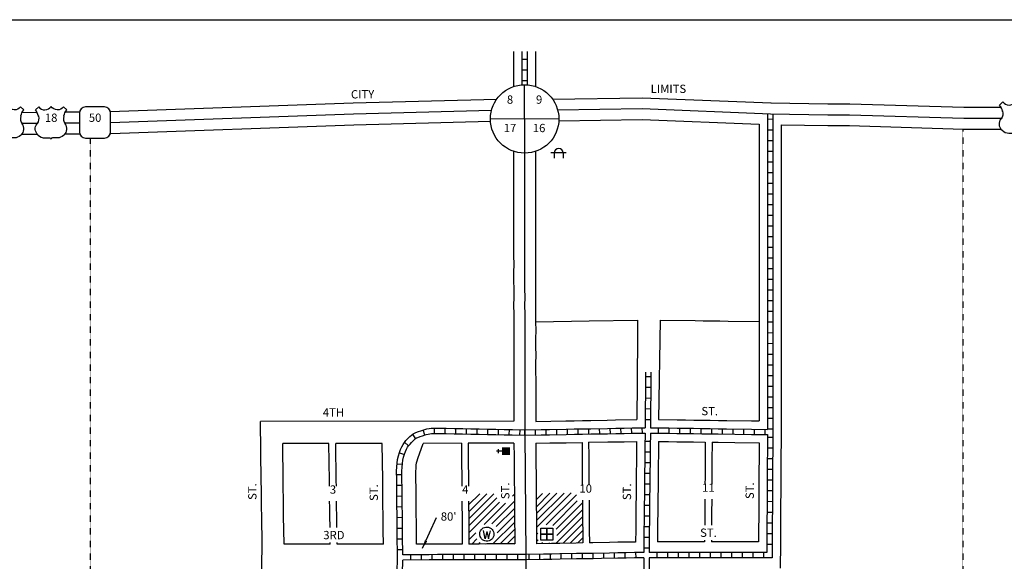
# Model space of a CAD drawing. Extents: x 1789257 to 1796714, y 15668166 to 15671313.
# Drawn here: x 1791816 to 1794784, y 15669680 to 15671313 of the extents above; entities that cross this region are included whole.
import ezdxf
from ezdxf.enums import TextEntityAlignment as Align

# ---------------------------------------------------------------- set-up
doc = ezdxf.new("R2010")
doc.units = 0
doc.header["$MEASUREMENT"] = 0
doc.linetypes.add('DGN_STYLE_2', pattern=[0.0011, 0, -0.0011])
for name, color, linetype in [('L10', 7, 'CONTINUOUS'), ('L13', 7, 'CONTINUOUS'), ('L14', 7, 'CONTINUOUS'), ('L17', 7, 'CONTINUOUS'), ('L18', 7, 'CONTINUOUS'), ('L2', 7, 'CONTINUOUS'), ('L20', 7, 'CONTINUOUS'), ('L23', 7, 'CONTINUOUS'), ('L3', 7, 'CONTINUOUS'), ('L5', 7, 'CONTINUOUS'), ('L8', 7, 'CONTINUOUS'), ('L9', 7, 'CONTINUOUS')]:
    doc.layers.add(name, color=color, linetype=linetype)
doc.styles.add('STYLE-FONT002', font='font002.shx')
doc.styles.add('STYLE-FONT023', font='font023.shx')
doc.dimstyles.get("Standard").update_dxf_attribs({"dimtxt": 0.18, "dimasz": 0.18, "dimexe": 0.18, "dimexo": 0.0625, "dimgap": 0.09, "dimtad": 0, "dimtih": 1, "dimtoh": 1, "dimdec": 4, "dimzin": 0, "dimtxsty": 'STANDARD', "dimcen": 0.09, "dimazin": 3, "dimtfac": 1, "dimtdec": 4, "dimtofl": 0, "dimtmove": 0, "dimatfit": 3, "dimtolj": 1, "dimtzin": 0})

# ---------------------------------------------------------------- blocks, each defined once
blk = doc.blocks.new('US')
at = {"layer": 'L20', "color": 7, "linetype": 'CONTINUOUS'}
for p, q in [((-773, 655), (-606, 811)), ((793, 655), (636, 811)), ((647, 331), (647, 352)), ((-700, -45), (-690, -34)), ((-639, -610), (-654, -597)), ((-304, -755), (-63, -755)), ((323, -755), (83, -755)), ((636, -629), (657, -608))]:
    blk.add_line(p, q, dxfattribs=at)
for centre, radius, start, end in [((-1370, 181), 760, 12.2887, 38.4087), ((-302, 1030), 378, 215.6849, 325.8071), ((1091, 222), 459, 166.7483, 215.1841), ((394, -297), 411, 310.3388, 38.2926), ((-301, -284), 470, 224.0228, 269.9999), ((88, -832), 78.3, 90, 169.6304)]:
    blk.add_arc(centre, radius, start, end, dxfattribs=at)
at = {"layer": 'L20', "color": 7, "linetype": 'CONTINUOUS', "extrusion": (0, 0, -1)}
for centre, radius, start, end in [((-323, 1030), 378, 215.3443, 325.8065), ((-1392, 181), 760, 13.0651, 38.4089), ((1070, 222), 459, 165.0889, 213.9155), ((373, -297), 411, 313.1076, 38.4362), ((66, -832), 78.3, 90, 169.6303), ((-322, -284), 470, 228.0111, 270)]:
    blk.add_arc(centre, radius, start, end, dxfattribs=at)
at = {"layer": 'L20', "color": 7, "linetype": 'CONTINUOUS'}
for p in [(-627, 342), (720, -45)]:
    blk.add_point(p, dxfattribs=at)
blk = doc.blocks.new('SD')
at = {"layer": 'L20', "color": 7, "linetype": 'CONTINUOUS'}
for p, q in [((440, 800), (-500, 800)), ((-813, 486), (-813, -453)), ((753, -453), (753, 486)), ((-500, -766), (440, -766))]:
    blk.add_line(p, q, dxfattribs=at)
for centre, start, end in [((-501, 487), 90, 180), ((438, 487), 0, 90), ((-501, -452), 180, 270), ((438, -452), 270, 0)]:
    blk.add_arc(centre, 313, start, end, dxfattribs=at)
blk = doc.blocks.new('SSEC')
at = {"layer": 'L8', "color": 7, "linetype": 'CONTINUOUS'}
for p, q in [((0.6, -103.1), (-0.4, 103.1)), ((-103.1, 0.4), (103.1, 1.4))]:
    blk.add_line(p, q, dxfattribs=at)
blk.add_circle((0, 0), 103.1, dxfattribs=at)
blk = doc.blocks.new('PWRS')
at = {"layer": 'L17', "color": 7, "linetype": 'CONTINUOUS'}
for p, q in [((-232, -39), (-232, 226)), ((215, -39), (215, 226)), ((-390, -31), (381, -31))]:
    blk.add_line(p, q, dxfattribs=at)
blk.add_ellipse((-10, -30), major_axis=(112, -194), ratio=0.99935, start_param=4.187994, end_param=7.329577, dxfattribs=at)
blk = doc.blocks.new('CH')
at = {"layer": 'L17', "color": 7, "linetype": 'CONTINUOUS'}
for p, q in [((-98, 178), (101, 178)), ((0, 0), (0, 282))]:
    blk.add_line(p, q, dxfattribs=at)
at = {"layer": 'L17', "color": 7, "linetype": 'CONTINUOUS', "extrusion": (0, 0, -1)}
blk.add_solid([(195, -398), (195, 0), (-195, -398), (-195, 0)], dxfattribs=at)
blk = doc.blocks.new('WTR')
at = {"layer": 'L17', "color": 7, "linetype": 'CONTINUOUS'}
for p, q in [((-90, -231), (-173, 175)), ((1, 126), (-90, -231)), ((1, 126), (92, -231)), ((92, -231), (184, 167))]:
    blk.add_line(p, q, dxfattribs=at)
blk.add_ellipse((0, 0), major_axis=(178, -308), ratio=0.99935, dxfattribs=at)
blk = doc.blocks.new('FRHLL')
at = {"layer": 'L17', "color": 7, "linetype": 'CONTINUOUS', "flags": 128}
for points in [[(-297, -2), (-297, 297), (2, 297), (2, -2), (-297, -2)], [(2, -2), (2, 297), (308, 297), (308, -2), (2, -2)], [(-297, -300), (-297, -2), (2, -2), (2, -300), (-297, -300)], [(2, -300), (2, -2), (308, -2), (308, -300), (2, -300)]]:
    blk.add_lwpolyline(points, close=True, dxfattribs=at)

msp = doc.modelspace()

# ---------------------------------------------------------------- linework, layer by layer
at = {"layer": 'L13', "color": 7, "linetype": 'CONTINUOUS', "flags": 128}
msp.add_lwpolyline([(1789257.4, 15671313.4), (1796713.8, 15671313.4), (1796713.8, 15668165.9), (1789257.4, 15668165.9), (1789257.4, 15671313.4)], close=True, dxfattribs=at)
at = {"layer": 'L14', "color": 7, "linetype": 'CONTINUOUS'}
for p, q in [((1793373.5, 15669823.7), (1793435.3, 15669885.5)), ((1793373.6, 15669802.6), (1793456.9, 15669885.9)), ((1793373.8, 15669781.6), (1793478.4, 15669886.3)), ((1793169.2, 15669849.8), (1793203.1, 15669883.6)), ((1793169.4, 15669828.7), (1793224.3, 15669883.7)), ((1793169.5, 15669807.7), (1793245.6, 15669883.7)), ((1793169.7, 15669786.6), (1793254.4, 15669871.3)), ((1793169.8, 15669765.6), (1793262.4, 15669858.1)), ((1793239.2, 15669792.5), (1793306.8, 15669860.1)), ((1793301.7, 15669876.2), (1793306.6, 15669881.1)), ((1793373.2, 15669865.8), (1793392.1, 15669884.7)), ((1793373.3, 15669844.7), (1793413.7, 15669885.1)), ((1793403.1, 15669789.7), (1793494.2, 15669880.8)), ((1793422.5, 15669787.9), (1793496.8, 15669862.2)), ((1793432.7, 15669776.9), (1793512.2, 15669856.4)), ((1793216.3, 15669790.8), (1793280.6, 15669855.1)), ((1793252.6, 15669784.7), (1793307.1, 15669839.1)), ((1793434.6, 15669757.6), (1793512.4, 15669835.3)), ((1793242.5, 15669732.2), (1793307.5, 15669797.1)), ((1793254.8, 15669765.7), (1793307.3, 15669818.1)), ((1793432.2, 15669733.9), (1793512.5, 15669814.3)), ((1793263.8, 15669732.2), (1793307.7, 15669776.1)), ((1793453.8, 15669734.3), (1793512.7, 15669793.2)), ((1793475.4, 15669734.7), (1793512.8, 15669772.2)), ((1793170, 15669744.5), (1793190.9, 15669765.4)), ((1793178.8, 15669732.1), (1793194.1, 15669747.4)), ((1793285, 15669732.2), (1793307.9, 15669755.1)), ((1793373.9, 15669760.5), (1793377.8, 15669764.4)), ((1793374.1, 15669739.4), (1793379.2, 15669744.6)), ((1793497, 15669735.1), (1793513, 15669751.1)), ((1793200, 15669732.1), (1793204.2, 15669736.3)), ((1793221.3, 15669732.2), (1793222.6, 15669733.5)), ((1793306.3, 15669732.3), (1793308.1, 15669734.1)), ((1793389, 15669733.2), (1793392.1, 15669736.3)), ((1793410.6, 15669733.6), (1793412.6, 15669735.5))]:
    msp.add_line(p, q, dxfattribs=at)
at = {"layer": 'L18', "color": 7, "linetype": 'CONTINUOUS', "flags": 128}
for points in [[(1793304.4, 15671217.2), (1793304.4, 15671190.5), (1793304.4, 15671174.6), (1793304.6, 15671158.8), (1793304.6, 15671144.7), (1793304.7, 15671131.2), (1793304.7, 15671118.3), (1793304.7, 15671111.7)], [(1793370.4, 15671217.2), (1793370.4, 15671190.5), (1793370.4, 15671175.1), (1793370.6, 15671159.4), (1793370.6, 15671144.8), (1793370.7, 15671131.3), (1793370.7, 15671118.6), (1793370.7, 15671111.8)], [(1792088.8, 15671036.2), (1792821, 15671062.5), (1793254.3, 15671074.2)], [(1793422, 15671074), (1793692.7, 15671078.2), (1794080.8, 15671062.6)], [(1794080, 15671062.6), (1794252.1, 15671059.8), (1794316.9, 15671059.8)], [(1794317.9, 15671059.8), (1794662.3, 15671049.3), (1794696.5, 15671049.4), (1794775.7, 15671049.5)], [(1791823.4, 15671033.9), (1791868.1, 15671034.3)], [(1791953.5, 15671035.1), (1791996.2, 15671035.4)], [(1792091.1, 15670970.2), (1792823.1, 15670996.5), (1793235.1, 15671007.7)], [(1793441, 15671008.3), (1793691.9, 15671012.2), (1794045, 15670998)], [(1794045, 15670998), (1794045.2, 15670940.1), (1794045, 15670915.1), (1794045.1, 15670890.1), (1794045, 15670865.2), (1794045.1, 15670840), (1794045.2, 15670815.2), (1794045, 15670790.2), (1794045.1, 15670765.2), (1794045, 15670740.2), (1794045.1, 15670715.1), (1794045.2, 15670690.2), (1794045, 15670665.2), (1794045.1, 15670640.2), (1794045, 15670615.3), (1794045.1, 15670590.1), (1794045.1, 15670565.3), (1794045, 15670540.3), (1794045.1, 15670515.3), (1794044.9, 15670490.4), (1794045, 15670465.4), (1794044.9, 15670440.4), (1794045, 15670415.2), (1794045.1, 15670390.4), (1794044.9, 15670365.4), (1794045, 15670340.5), (1794044.9, 15670315.6), (1794045, 15670290.6), (1794045.1, 15670265.8), (1794044.9, 15670240.8), (1794045, 15670215.8), (1794044.9, 15670190.9), (1794045, 15670166), (1794044.8, 15670141.1), (1794044.9, 15670116.1), (1794044.9, 15670103.3)], [(1794111.5, 15670996.1), (1794111, 15670915.1), (1794111.1, 15670890.1), (1794111, 15670865.1), (1794111.1, 15670840.3), (1794111.2, 15670815.1), (1794111, 15670790.1), (1794111.1, 15670765.1), (1794111, 15670740.1), (1794111.1, 15670715.3), (1794111.2, 15670690.2), (1794111, 15670665.2), (1794111.1, 15670640.2), (1794111, 15670615.2), (1794111, 15670590.4), (1794111.2, 15670565.2), (1794111, 15670540.2), (1794111.1, 15670515.3), (1794110.9, 15670490.3), (1794111, 15670465.3), (1794110.9, 15670440.3), (1794111, 15670415.5), (1794111.1, 15670390.4), (1794110.9, 15670365.4), (1794111, 15670340.4), (1794110.9, 15670315.5), (1794111, 15670290.8), (1794111.1, 15670265.7), (1794110.9, 15670240.7), (1794111, 15670215.7), (1794110.9, 15670190.8), (1794111, 15670165.9), (1794110.8, 15670141.1), (1794110.9, 15670116.3), (1794110.9, 15670069.8)], [(1794111.5, 15670996.1), (1794251.6, 15670993.8), (1794316.9, 15670993.8)], [(1794315.8, 15670993.8), (1794661.3, 15670983.3), (1794696.6, 15670983.4), (1794775.8, 15670983.5)], [(1791822.5, 15670967.9), (1791869.3, 15670968.3)], [(1791953, 15670969), (1791996.6, 15670969.4)], [(1793304.5, 15670900.9), (1793304.5, 15670876.1), (1793304.4, 15670851.1), (1793304.5, 15670826), (1793304.6, 15670801), (1793304.7, 15670776.2), (1793304.5, 15670751.2), (1793304.6, 15670726.1), (1793304.7, 15670701.1), (1793304.8, 15670676.3), (1793304.7, 15670651.3), (1793304.8, 15670626.1), (1793304.9, 15670601.1), (1793305, 15670576.3), (1793304.8, 15670551.3), (1793304.9, 15670526.2), (1793305, 15670501.2), (1793305.1, 15670476.4), (1793304.9, 15670451.4), (1793305.1, 15670426.3), (1793305.2, 15670401.4), (1793305.2, 15670376.6), (1793305.1, 15670351.6), (1793305.2, 15670326.4), (1793305.3, 15670301.6), (1793305.1, 15670276.7), (1793305.2, 15670251.5), (1793305.3, 15670226.5), (1793305.4, 15670201.7), (1793305.3, 15670176.7), (1793305.4, 15670151.6), (1793305.6, 15670102.1)], [(1793304.7, 15670916.4), (1793304.5, 15670901.6)], [(1793370.7, 15670916.2), (1793370.4, 15670900.5)], [(1793370.4, 15670901.2), (1793370.6, 15670876), (1793370.4, 15670851.1), (1793370.5, 15670826.2), (1793370.6, 15670801.3), (1793370.7, 15670776.1), (1793370.5, 15670751.1), (1793370.6, 15670726.3), (1793370.7, 15670701.3), (1793370.8, 15670676.2), (1793370.7, 15670651.2), (1793370.8, 15670626.4), (1793370.9, 15670601.4), (1793371, 15670576.2), (1793370.8, 15670551.2), (1793370.9, 15670526.4), (1793371, 15670501.4), (1793371.1, 15670476.3), (1793371, 15670451.4), (1793371, 15670426.6), (1793371.1, 15670401.7), (1793371.3, 15670376.5), (1793371.1, 15670351.5), (1793371.2, 15670326.7), (1793371.3, 15670301.6), (1793371.1, 15670276.6), (1793371.2, 15670251.8), (1793371.3, 15670226.8), (1793371.4, 15670201.7), (1793371.3, 15670176.7), (1793371.4, 15670151.8), (1793371.6, 15670102)], [(1793371.4, 15670402.2), (1793532.1, 15670404.8), (1793678.3, 15670407.4)], [(1793678.3, 15670407.4), (1793677, 15670176.5), (1793676.5, 15670151.5), (1793676.3, 15670107.3)], [(1793746.7, 15670407.4), (1793741.8, 15670107.4)], [(1793746.7, 15670407.4), (1793851.6, 15670405.9), (1793876.3, 15670405.6), (1793901.5, 15670405.3), (1793926.3, 15670404.9), (1793951.3, 15670404.6), (1794045.2, 15670403.3)], [(1793305.6, 15670102.1), (1792541.9, 15670101.2)], [(1792546.7, 15669730.4), (1792545.4, 15669816.1), (1792545.1, 15669842.4), (1792544.7, 15669870.4), (1792544.6, 15669896.9), (1792544.3, 15669921.2), (1792541.9, 15670101.2)], [(1793371.6, 15670102), (1793462.5, 15670103.6), (1793487.2, 15670104), (1793512.2, 15670104.5), (1793537.2, 15670104.9), (1793587.2, 15670105.8), (1793612.2, 15670106.2), (1793676.3, 15670107.3)], [(1793741.8, 15670107.4), (1793797.7, 15670106.6), (1793822.5, 15670106.3), (1793847.5, 15670106), (1793872.2, 15670105.6), (1793897.4, 15670105.3), (1793922.2, 15670104.9), (1793947.2, 15670104.6), (1794022.1, 15670103.6), (1794044.9, 15670103.3)], [(1794110.9, 15670069.7), (1794110.8, 15670032.2), (1794110.7, 15670007.1), (1794110.5, 15669982.3), (1794110.4, 15669957.5), (1794110.2, 15669932.5), (1794110, 15669907.6), (1794109.9, 15669882.7), (1794109.7, 15669857.7), (1794109.6, 15669832.8), (1794109.4, 15669807.8), (1794109.3, 15669782.8), (1794109.1, 15669757.9), (1794109, 15669733), (1794108.3, 15669658.8)], [(1792748.3, 15670035.4), (1792608.8, 15670035.2)], [(1792612.7, 15669731.4), (1792611.4, 15669817), (1792611.1, 15669843.2), (1792610.7, 15669870.9), (1792610.6, 15669897.4), (1792610.3, 15669922.1), (1792608.8, 15670035.2)], [(1792750, 15669906.4), (1792749.8, 15669922.3), (1792748.3, 15670035.4)], [(1792908.8, 15670035.6), (1792768.9, 15670035.4)], [(1792770.6, 15669906.4), (1792770.4, 15669922.3), (1792768.9, 15670035.4)], [(1792912.2, 15669731.7), (1792911.9, 15669773.3), (1792911.7, 15669796.6), (1792911.4, 15669821.1), (1792911, 15669847), (1792910.7, 15669873.2), (1792910.6, 15669899.6), (1792910.3, 15669926), (1792908.8, 15670035.6)], [(1793012.1, 15669731.9), (1793011.7, 15669797.6), (1793011.4, 15669822.4), (1793011, 15669848.3), (1793010.7, 15669874), (1793010.6, 15669900.4), (1793010.3, 15669927.3), (1793010, 15669950.7), (1793010.6, 15669960.7), (1793011.3, 15669969.9), (1793012.3, 15669977.3), (1793013.6, 15669983.1), (1793015.6, 15669989.6), (1793032.5, 15670035.7)], [(1793147.9, 15670035.9), (1793032.5, 15670035.7)], [(1793147.9, 15670035.9), (1793148, 15669993.9), (1793148.1, 15669968.9), (1793148.5, 15669943.9), (1793148.6, 15669918.9), (1793148.8, 15669907)], [(1793305.9, 15670036.1), (1793247.6, 15670036), (1793222.6, 15670036), (1793167.9, 15670035.9)], [(1793167.9, 15670035.9), (1793168.1, 15669993.9), (1793168.2, 15669968.9), (1793168.5, 15669943.9), (1793168.6, 15669918.9), (1793168.8, 15669907)], [(1793305.9, 15670036.1), (1793306.1, 15669994.1), (1793306.2, 15669969.1), (1793306.5, 15669944.1), (1793306.6, 15669919.1), (1793307, 15669894.2), (1793307.1, 15669869.3), (1793307.2, 15669844.2), (1793307.5, 15669819.2), (1793307.6, 15669794.2), (1793308, 15669769.2), (1793308.1, 15669732.3)], [(1793371.9, 15670036.1), (1793413.6, 15670036.8), (1793463.6, 15670037.6), (1793510.9, 15670038.4)], [(1793371.9, 15670036.1), (1793372.1, 15669994.3), (1793372.2, 15669969.7), (1793372.5, 15669944.7), (1793372.6, 15669919.7), (1793373, 15669894.8), (1793373.1, 15669869.6), (1793373.2, 15669844.8), (1793373.5, 15669819.8), (1793373.6, 15669794.8), (1793374, 15669769.8), (1793374.1, 15669732.9)], [(1793510.9, 15670038.4), (1793511.1, 15669996.8), (1793511.2, 15669972.1), (1793511.5, 15669947.1), (1793511.6, 15669922.2), (1793511.8, 15669910.1)], [(1793530.9, 15670038.8), (1793588.4, 15670039.8), (1793613.4, 15670040.2), (1793638.4, 15670040.6), (1793675.4, 15670041.3)], [(1793530.9, 15670038.8), (1793531.1, 15669997.1), (1793531.2, 15669972.5), (1793531.6, 15669947.5), (1793531.7, 15669922.5), (1793531.8, 15669910.1)], [(1793675.4, 15670041.3), (1793675, 15669975.3), (1793674.6, 15669950.3), (1793674.4, 15669925.3), (1793674, 15669900.3), (1793673.8, 15669875.4), (1793673.4, 15669850.4), (1793673.3, 15669825.4), (1793672.9, 15669800.6), (1793672.7, 15669775.7), (1793672.1, 15669738.1)], [(1793741.8, 15670041.4), (1793741.1, 15669999.5), (1793740.9, 15669974.6), (1793740.5, 15669949.6), (1793740.4, 15669924.6), (1793740, 15669899.6), (1793739.8, 15669874.6), (1793739.4, 15669849.7), (1793739.3, 15669824.7), (1793738.9, 15669799.8), (1793738.5, 15669738.7)], [(1793741.8, 15670041.4), (1793771.8, 15670041), (1793796.8, 15670040.6), (1793821.6, 15670040.3), (1793846.6, 15670040), (1793882.3, 15670039.5)], [(1793882.3, 15670039.5), (1793882, 15669982.7), (1793881.9, 15669957.8), (1793881.7, 15669932.9), (1793881.6, 15669912.5)], [(1793902.9, 15670039.2), (1793902.5, 15669982.7), (1793902.4, 15669957.9), (1793902.2, 15669932.9), (1793902.1, 15669912.5)], [(1793902.9, 15670039.2), (1793921.3, 15670039), (1793971.3, 15670038.3), (1794044.8, 15670037.3)], [(1794044.8, 15670037.3), (1794044.5, 15669982.7), (1794044.4, 15669957.9), (1794044.2, 15669933), (1794044.1, 15669908), (1794043.9, 15669883.1), (1794043.8, 15669858.1), (1794043.6, 15669833.2), (1794043.5, 15669808.2), (1794043.3, 15669783.3), (1794043, 15669738.7)], [(1792751.4, 15669781.6), (1792750.9, 15669817.1), (1792750.6, 15669843.4), (1792750.3, 15669861.2)], [(1792772, 15669781.6), (1792771.5, 15669817.2), (1792771.1, 15669843.4), (1792770.9, 15669861.2)], [(1793149.1, 15669861.8), (1793149.1, 15669844), (1793149.5, 15669819), (1793149.6, 15669794), (1793149.9, 15669769), (1793150.1, 15669732.1)], [(1793169.1, 15669861.8), (1793169.2, 15669844), (1793169.5, 15669819), (1793169.6, 15669794), (1793170, 15669769), (1793170.1, 15669732.1)], [(1793512.1, 15669864.1), (1793512.2, 15669847.2), (1793512.5, 15669822.2), (1793512.6, 15669797.2), (1793513, 15669772.3), (1793513.1, 15669735.3)], [(1793532.1, 15669864.1), (1793532.2, 15669847.6), (1793532.6, 15669822.6), (1793532.6, 15669797.6), (1793533, 15669772.6), (1793533.1, 15669735.7)], [(1793881.3, 15669867), (1793881.2, 15669858.1), (1793881.1, 15669833.1), (1793880.9, 15669808.2), (1793880.8, 15669788.8)], [(1793901.8, 15669867), (1793901.8, 15669858.1), (1793901.6, 15669833.1), (1793901.5, 15669808.2), (1793901.3, 15669788.8)], [(1793672.1, 15669738.1), (1793618.5, 15669737.2), (1793593.5, 15669736.8), (1793543.5, 15669735.9), (1793533.1, 15669735.7)], [(1793880.5, 15669738.7), (1793860.2, 15669738.7), (1793835.2, 15669738.7), (1793810.2, 15669738.7), (1793785.5, 15669738.7), (1793738.5, 15669738.7)], [(1793880.5, 15669743.5), (1793880.5, 15669738.7)], [(1793901.1, 15669743.5), (1793901, 15669738.7)], [(1794043, 15669738.7), (1794009.9, 15669738.7), (1793984.9, 15669738.7), (1793960, 15669738.7), (1793935, 15669738.7), (1793910, 15669738.7), (1793901, 15669738.7)], [(1792539.9, 15669297.2), (1792541.6, 15669404.4), (1792542.2, 15669429.4), (1792542.6, 15669452.2), (1792543, 15669477.2), (1792543.4, 15669502.1), (1792543.8, 15669526.6), (1792544.2, 15669551.5), (1792544.6, 15669576.5), (1792545, 15669603.6), (1792546.7, 15669730.4)], [(1792752.2, 15669731.5), (1792612.7, 15669731.4)], [(1792752.2, 15669731.5), (1792752.1, 15669736.6)], [(1792772.7, 15669731.6), (1792772.6, 15669736.6)], [(1792912.2, 15669731.7), (1792853.9, 15669731.7), (1792828.9, 15669731.6), (1792772.7, 15669731.6)], [(1793150.1, 15669732.1), (1793124.9, 15669732), (1793012.1, 15669731.9)], [(1793308.1, 15669732.3), (1793249.7, 15669732.2), (1793224.7, 15669732.2), (1793199.9, 15669732.1), (1793174.9, 15669732.1), (1793170.1, 15669732.1)], [(1793513.1, 15669735.3), (1793493.8, 15669735), (1793443.8, 15669734.1), (1793419, 15669733.7), (1793374.1, 15669732.9)]]:
    msp.add_lwpolyline(points, dxfattribs=at)
at = {"layer": 'L2', "color": 6, "linetype": 'DGN_STYLE_2'}
for p, q in [((1792028.9, 15670956.2), (1792028.9, 15669428.5)), ((1794659, 15670983.4), (1794658.9, 15668374.5))]:
    msp.add_line(p, q, dxfattribs=at)
at = {"layer": 'L20', "color": 2, "linetype": 'CONTINUOUS', "flags": 128}
for points in [[(1793437.5, 15671041.2), (1793692.3, 15671045.2), (1794079.5, 15671029.6)], [(1792090, 15671003.2), (1792822.1, 15671029.5), (1793238.4, 15671040.8)], [(1794079.5, 15671029.6), (1794251.8, 15671026.8), (1794316.9, 15671026.8)], [(1794316.9, 15671026.8), (1794661.8, 15671016.3), (1794696.6, 15671016.4), (1794775.8, 15671016.5)], [(1791822.7, 15671000.9), (1791869.3, 15671001.3)], [(1791951.6, 15671002), (1791995.8, 15671002.4)]]:
    msp.add_lwpolyline(points, dxfattribs=at)
at = {"layer": 'L3', "color": 2, "linetype": 'CONTINUOUS', "flags": 128}
for points in [[(1793337.4, 15670910.9), (1793337.6, 15670876.1), (1793337.4, 15670851.1), (1793337.5, 15670826.1), (1793337.6, 15670801.1), (1793337.7, 15670776.1), (1793337.5, 15670751.2), (1793337.6, 15670726.2), (1793337.7, 15670701.2), (1793337.8, 15670676.2), (1793337.7, 15670651.2), (1793337.8, 15670626.2), (1793337.9, 15670601.2), (1793338, 15670576.3), (1793337.8, 15670551.3), (1793337.9, 15670526.3), (1793338, 15670501.3), (1793338.1, 15670476.3), (1793337.9, 15670451.4), (1793338.1, 15670426.4), (1793338.1, 15670401.5), (1793338.2, 15670376.5), (1793338.1, 15670351.5), (1793338.2, 15670326.6), (1793338.3, 15670301.6), (1793338.1, 15670276.6), (1793338.2, 15670251.6), (1793338.3, 15670226.7), (1793338.4, 15670201.7), (1793338.3, 15670176.7), (1793338.4, 15670151.7), (1793338.5, 15670126.7), (1793338.6, 15670101.8), (1793338.5, 15670068.5)], [(1793338.5, 15670068.5), (1793339, 15670019), (1793339.1, 15669994.2), (1793339.2, 15669969.4), (1793339.5, 15669944.4), (1793339.6, 15669919.4), (1793340, 15669894.5), (1793340.1, 15669869.5), (1793340.2, 15669844.5), (1793340.5, 15669819.5), (1793340.6, 15669794.5), (1793341, 15669769.5), (1793341.1, 15669744.5), (1793341.2, 15669719.6), (1793341.5, 15669692.3)], [(1793341.5, 15669692.3), (1793341.4, 15669642.7), (1793341.3, 15669617.7), (1793341.4, 15669592.8), (1793341.2, 15669567.8), (1793341.3, 15669542.9), (1793341.2, 15669517.9), (1793341.3, 15669493.2), (1793341.1, 15669468.3), (1793341.2, 15669443.4), (1793341.1, 15669418.4), (1793340.9, 15669393.4), (1793341, 15669368.4), (1793340.9, 15669315.9)]]:
    msp.add_lwpolyline(points, dxfattribs=at)
at = {"layer": 'L5', "color": 1, "linetype": 'CONTINUOUS'}
for p, q in [((1793329.3, 15671194), (1793345.4, 15671194)), ((1793329.5, 15671161.7), (1793345.6, 15671161.9)), ((1793329.6, 15671129.6), (1793345.7, 15671129.6)), ((1794070.1, 15671013.9), (1794086.2, 15671013.8)), ((1794070.1, 15670981.6), (1794086.2, 15670981.6)), ((1794070.1, 15670949.4), (1794086.2, 15670949.4)), ((1794070, 15670917.2), (1794086.1, 15670917.2)), ((1794070.1, 15670885), (1794086.2, 15670884.9)), ((1794070, 15670852.7), (1794086.1, 15670852.8)), ((1794070.1, 15670820.5), (1794086.2, 15670820.6)), ((1794070, 15670788.3), (1794086.1, 15670788.4)), ((1794070, 15670756.2), (1794086.1, 15670756.1)), ((1794070, 15670723.9), (1794086.1, 15670723.9)), ((1794070.1, 15670691.7), (1794086.2, 15670691.7)), ((1794070, 15670659.4), (1794086.1, 15670659.5)), ((1794070, 15670627.3), (1794086.1, 15670627.2)), ((1794070, 15670595), (1794086.1, 15670595.1)), ((1794070.1, 15670562.9), (1794086.2, 15670562.8)), ((1794070, 15670530.6), (1794086.1, 15670530.6)), ((1794069.9, 15670498.4), (1794086, 15670498.3)), ((1794070, 15670466.1), (1794086.1, 15670466.2)), ((1794069.9, 15670433.9), (1794086, 15670434)), ((1794070, 15670401.7), (1794086.1, 15670401.8)), ((1794069.9, 15670369.6), (1794086, 15670369.5)), ((1794070, 15670337.4), (1794086.1, 15670337.3)), ((1794069.9, 15670305.1), (1794086, 15670305.1)), ((1794070, 15670272.8), (1794086.1, 15670272.9)), ((1793718.4, 15670235.9), (1793702.3, 15670236)), ((1794069.9, 15670240.6), (1794086, 15670240.7)), ((1793718.2, 15670203.7), (1793702.1, 15670203.8)), ((1794069.9, 15670208.5), (1794086, 15670208.4)), ((1793717.9, 15670171.4), (1793701.8, 15670171.6)), ((1794069.9, 15670176.2), (1794086, 15670176.3)), ((1793717.5, 15670139.2), (1793701.4, 15670139.3)), ((1794069.8, 15670144.1), (1794085.9, 15670144)), ((1793717.3, 15670107), (1793701.2, 15670107.1)), ((1794069.9, 15670111.8), (1794086, 15670111.8)), ((1793009.3, 15670050.2), (1793000.7, 15670063.8)), ((1793037, 15670060.8), (1793032.2, 15670076.2)), ((1793066.3, 15670065.4), (1793066.2, 15670081.5)), ((1793098.3, 15670065), (1793098.6, 15670081.1)), ((1793130.5, 15670064.4), (1793130.8, 15670080.5)), ((1793162.7, 15670063.8), (1793163, 15670079.9)), ((1793194.9, 15670063.2), (1793195.2, 15670079.3)), ((1793227.2, 15670062.5), (1793227.4, 15670078.6)), ((1793259.4, 15670061.9), (1793259.7, 15670078)), ((1793291.6, 15670061.3), (1793291.9, 15670077.4)), ((1793323.8, 15670060.7), (1793324.1, 15670076.8)), ((1793338.7, 15670060.4), (1793338.4, 15670076.5)), ((1793370.9, 15670061), (1793370.6, 15670077.1)), ((1793403.1, 15670061.5), (1793402.8, 15670077.6)), ((1793435.3, 15670062.1), (1793435, 15670078.2)), ((1793467.5, 15670062.6), (1793467.2, 15670078.8)), ((1793499.7, 15670063.2), (1793499.4, 15670079.3)), ((1793531.9, 15670063.7), (1793531.7, 15670079.8)), ((1793564.2, 15670064.3), (1793563.9, 15670080.4)), ((1793596.4, 15670064.9), (1793596.1, 15670081)), ((1793628.6, 15670065.4), (1793628.3, 15670081.5)), ((1793660.8, 15670066), (1793660.5, 15670082.1)), ((1793693, 15670066.5), (1793692.7, 15670082.6)), ((1793741.2, 15670066.4), (1793741.4, 15670082.5)), ((1793773.4, 15670065.9), (1793773.6, 15670082)), ((1793805.6, 15670065.5), (1793805.8, 15670081.6)), ((1793837.8, 15670065), (1793838, 15670081.1)), ((1793870, 15670064.6), (1793870.2, 15670080.7)), ((1793902.2, 15670064.2), (1793902.5, 15670080.3)), ((1793934.4, 15670063.7), (1793934.7, 15670079.8)), ((1793966.7, 15670063.3), (1793966.9, 15670079.4)), ((1793998.9, 15670062.8), (1793999.1, 15670079)), ((1794031.1, 15670062.4), (1794031.3, 15670078.5)), ((1794063.3, 15670062), (1794063.5, 15670078.1)), ((1794069.9, 15670079.6), (1794086, 15670079.6)), ((1792976, 15670038.9), (1792988.4, 15670028.6)), ((1793700.7, 15670042.7), (1793716.8, 15670042.5)), ((1794085.9, 15670053.1), (1794069.8, 15670053.1)), ((1792960.4, 15670007.4), (1792975.7, 15670002.5)), ((1793700.2, 15670010.5), (1793716.3, 15670010.3)), ((1794085.8, 15670020.8), (1794069.7, 15670020.9)), ((1793699.9, 15669978.3), (1793716, 15669978.2)), ((1794085.6, 15669988.6), (1794069.5, 15669988.7)), ((1792953.4, 15669974.2), (1792969.5, 15669972.9)), ((1793699.5, 15669946), (1793715.6, 15669945.9)), ((1794085.4, 15669956.4), (1794069.3, 15669956.5)), ((1792952.1, 15669941.3), (1792968.2, 15669941.5)), ((1794085.2, 15669924.2), (1794069.1, 15669924.3)), ((1792952.5, 15669909.1), (1792968.6, 15669909.3)), ((1793699.2, 15669913.9), (1793715.3, 15669913.6)), ((1794085, 15669892), (1794068.9, 15669892.1)), ((1792952.6, 15669876.9), (1792968.8, 15669877)), ((1793698.8, 15669881.6), (1793714.9, 15669881.5)), ((1794084.8, 15669859.8), (1794068.7, 15669859.9)), ((1792953, 15669844.6), (1792969.1, 15669844.9)), ((1793698.4, 15669849.4), (1793714.5, 15669849.3)), ((1794084.6, 15669827.5), (1794068.5, 15669827.6)), ((1792953.5, 15669812.4), (1792969.6, 15669812.7)), ((1793698.1, 15669817.3), (1793714.2, 15669817)), ((1792953.8, 15669780.3), (1792969.9, 15669780.4)), ((1793697.7, 15669785), (1793713.9, 15669784.9)), ((1794084.4, 15669795.3), (1794068.3, 15669795.4)), ((1792954, 15669748), (1792970.1, 15669748.2)), ((1793697.3, 15669752.8), (1793713.4, 15669752.6)), ((1794084.2, 15669763.1), (1794068.1, 15669763.2)), ((1792954.5, 15669715.8), (1792970.6, 15669716)), ((1793697, 15669720.6), (1793713.2, 15669720.4)), ((1794084, 15669730.9), (1794067.9, 15669731)), ((1792995, 15669683.8), (1792995, 15669699.9)), ((1793027.2, 15669683.9), (1793027.2, 15669700)), ((1793059.4, 15669683.9), (1793059.4, 15669700)), ((1793091.7, 15669683.9), (1793091.6, 15669700)), ((1793123.9, 15669684), (1793123.9, 15669700.1)), ((1793156.1, 15669684), (1793156.1, 15669700.1)), ((1793188.3, 15669684.1), (1793188.3, 15669700.2)), ((1793220.5, 15669684.1), (1793220.5, 15669700.2)), ((1793252.7, 15669684.1), (1793252.7, 15669700.3)), ((1793285, 15669684.2), (1793284.9, 15669700.3)), ((1793317.2, 15669684.2), (1793317.2, 15669700.3)), ((1793350.3, 15669700.5), (1793350.6, 15669684.4)), ((1793382.5, 15669701.1), (1793382.8, 15669685)), ((1793414.7, 15669701.7), (1793415, 15669685.5)), ((1793446.9, 15669702.2), (1793447.2, 15669686.1)), ((1793479.1, 15669702.8), (1793479.4, 15669686.7)), ((1793511.3, 15669703.4), (1793511.6, 15669687.3)), ((1793543.5, 15669703.9), (1793543.8, 15669687.8)), ((1793575.8, 15669704.5), (1793576, 15669688.4)), ((1793608, 15669705.1), (1793608.3, 15669689)), ((1793640.2, 15669705.6), (1793640.5, 15669689.5)), ((1793672.4, 15669706.2), (1793672.7, 15669690.1)), ((1793737, 15669690.7), (1793737, 15669706.8)), ((1793769.2, 15669690.7), (1793769.2, 15669706.8)), ((1793801.4, 15669690.7), (1793801.4, 15669706.8)), ((1793833.6, 15669690.6), (1793833.6, 15669706.8)), ((1793865.8, 15669690.6), (1793865.8, 15669706.8)), ((1793898.1, 15669690.7), (1793898, 15669706.8)), ((1793930.3, 15669690.7), (1793930.3, 15669706.8)), ((1793962.5, 15669690.7), (1793962.5, 15669706.8)), ((1793994.7, 15669690.7), (1793994.7, 15669706.8)), ((1794026.9, 15669690.7), (1794026.9, 15669706.8)), ((1794059.1, 15669690.7), (1794059.1, 15669706.8))]:
    msp.add_line(p, q, dxfattribs=at)
at = {"layer": 'L5', "color": 1, "linetype": 'CONTINUOUS', "flags": 128}
for points in [[(1793329.4, 15671217.2), (1793329.4, 15671206.1), (1793329.4, 15671190.5), (1793329.4, 15671174.8), (1793329.6, 15671159), (1793329.6, 15671144.7), (1793329.7, 15671131.2), (1793329.7, 15671116.8)], [(1793345.4, 15671217.2), (1793345.4, 15671206.1), (1793345.4, 15671190.5), (1793345.4, 15671175), (1793345.6, 15671159.2), (1793345.6, 15671144.7), (1793345.7, 15671131.3), (1793345.7, 15671116.9)], [(1794070.1, 15671030), (1794070.1, 15670965), (1794070.2, 15670940.1), (1794070, 15670915.1), (1794070.1, 15670890.1), (1794070, 15670865.1), (1794070.1, 15670840.1), (1794070.2, 15670815.1), (1794070, 15670790.1), (1794070.1, 15670765.2), (1794070, 15670740.2), (1794070.1, 15670715.2), (1794070.2, 15670690.2), (1794070, 15670665.2), (1794070.1, 15670640.2), (1794070, 15670615.2), (1794070.1, 15670590.2), (1794070.1, 15670565.3), (1794070, 15670540.3), (1794070.1, 15670515.3), (1794069.9, 15670490.3), (1794070, 15670465.3), (1794069.9, 15670440.3), (1794070, 15670415.3), (1794070.1, 15670390.4), (1794069.9, 15670365.4), (1794070, 15670340.5), (1794069.9, 15670315.6), (1794070, 15670290.7), (1794070.1, 15670265.8), (1794069.9, 15670240.8), (1794070, 15670215.8), (1794069.9, 15670190.9), (1794070, 15670166), (1794069.8, 15670141.1), (1794069.9, 15670116.2), (1794069.9, 15670077.9)], [(1794086.1, 15671029.5), (1794086.1, 15670965.1), (1794086.2, 15670940), (1794086, 15670915.1), (1794086.1, 15670890.1), (1794086, 15670865.1), (1794086.1, 15670840.2), (1794086.2, 15670815.1), (1794086, 15670790.1), (1794086.1, 15670765.1), (1794086, 15670740.2), (1794086.1, 15670715.2), (1794086.2, 15670690.2), (1794086, 15670665.2), (1794086.1, 15670640.2), (1794086, 15670615.2), (1794086, 15670590.3), (1794086.2, 15670565.2), (1794086, 15670540.2), (1794086.1, 15670515.3), (1794085.9, 15670490.3), (1794086, 15670465.3), (1794085.9, 15670440.3), (1794086, 15670415.4), (1794086.1, 15670390.4), (1794085.9, 15670365.4), (1794086, 15670340.5), (1794085.9, 15670315.5), (1794086, 15670290.7), (1794086.1, 15670265.8), (1794085.9, 15670240.8), (1794086, 15670215.8), (1794085.9, 15670190.9), (1794086, 15670166), (1794085.8, 15670141.1), (1794085.9, 15670116.2), (1794085.9, 15670069.8)], [(1793702.4, 15670250.8), (1793702.3, 15670226.1), (1793702.1, 15670201.1), (1793702, 15670176.2), (1793701.5, 15670151.2), (1793701.4, 15670126.2), (1793701.2, 15670101.3), (1793701.1, 15670082.7)], [(1793718.4, 15670250.7), (1793718.2, 15670226), (1793718.1, 15670201), (1793717.9, 15670176), (1793717.5, 15670151.1), (1793717.4, 15670126.1), (1793717.2, 15670101.2), (1793717.1, 15670082.7)], [(1792954.8, 15669691.7), (1792954.5, 15669720.7), (1792954.2, 15669734.9), (1792954, 15669753.2), (1792953.9, 15669773.5), (1792953.7, 15669797), (1792953.4, 15669821.7), (1792953, 15669847.6), (1792952.7, 15669873.5), (1792952.6, 15669899.9), (1792952.3, 15669926.5), (1792952, 15669952), (1792952.7, 15669964.8), (1792953.6, 15669976.2), (1792955.1, 15669987.2), (1792957.4, 15669998), (1792960.8, 15670008.5), (1792964.1, 15670017.4), (1792967.4, 15670025.1), (1792971.6, 15670032.7), (1792975.4, 15670038.2), (1792980.3, 15670044), (1792985.1, 15670049.7), (1792991.9, 15670056.1), (1793001.6, 15670064.7)], [(1793001.6, 15670064.7), (1793010.4, 15670068.5), (1793017.7, 15670071.4), (1793024.8, 15670073.8), (1793036.9, 15670077.6), (1793043.6, 15670079.3), (1793050.2, 15670080.6), (1793055.8, 15670081.2), (1793062.5, 15670081.4), (1793076.2, 15670081.6), (1793085.6, 15670081.3), (1793101.3, 15670081), (1793126.3, 15670080.5), (1793151.3, 15670080), (1793176.3, 15670079.6), (1793201.3, 15670079.1), (1793226.2, 15670078.6), (1793251.2, 15670078.1), (1793276.2, 15670077.7), (1793301.2, 15670077.2), (1793338.7, 15670076.5)], [(1793009.3, 15670050.2), (1793012.2, 15670051.9), (1793016.5, 15670053.7), (1793023.3, 15670056.4), (1793029.8, 15670058.6), (1793041.3, 15670062.2), (1793047.1, 15670063.6), (1793052.6, 15670064.7), (1793057, 15670065.2), (1793062.9, 15670065.4), (1793076.1, 15670065.6), (1793085.2, 15670065.3), (1793101, 15670065), (1793126, 15670064.5), (1793151, 15670064), (1793176, 15670063.6), (1793200.9, 15670063.1), (1793225.9, 15670062.6), (1793250.9, 15670062.1), (1793275.9, 15670061.7), (1793300.9, 15670061.2), (1793338.4, 15670060.5)], [(1793338.4, 15670076.5), (1793387.9, 15670077.3), (1793412.9, 15670077.7), (1793462.9, 15670078.6), (1793487.7, 15670079), (1793512.7, 15670079.5), (1793537.7, 15670079.9), (1793587.7, 15670080.8), (1793612.7, 15670081.2), (1793637.7, 15670081.6), (1793662.4, 15670082.1), (1793701.1, 15670082.7)], [(1793338.7, 15670060.5), (1793388.2, 15670061.3), (1793413.2, 15670061.8), (1793463.2, 15670062.6), (1793487.9, 15670063), (1793512.9, 15670063.5), (1793537.9, 15670063.9), (1793587.9, 15670064.8), (1793612.9, 15670065.2), (1793638, 15670065.6), (1793662.7, 15670066.1), (1793701, 15670066.7)], [(1793701, 15670066.7), (1793700.5, 15670025), (1793700.1, 15670000), (1793700, 15669975), (1793699.6, 15669950), (1793699.4, 15669925.1), (1793699, 15669900.1), (1793698.8, 15669875.1), (1793698.4, 15669850.1), (1793698.3, 15669825.1), (1793697.9, 15669800.3), (1793697.7, 15669775.4), (1793697.3, 15669750.5), (1793697.2, 15669725.5), (1793696.9, 15669706.6)], [(1793717, 15670066.7), (1793716.5, 15670024.8), (1793716.1, 15669999.8), (1793715.9, 15669974.8), (1793715.5, 15669949.8), (1793715.4, 15669924.9), (1793715, 15669899.9), (1793714.8, 15669874.9), (1793714.4, 15669849.9), (1793714.3, 15669825), (1793713.9, 15669800.1), (1793713.7, 15669775.2), (1793713.3, 15669750.3), (1793713.1, 15669706.7)], [(1793717, 15670066.7), (1793747.4, 15670066.3), (1793772.2, 15670066), (1793797.2, 15670065.6), (1793821.9, 15670065.3), (1793846.9, 15670065), (1793871.6, 15670064.6), (1793896.9, 15670064.3), (1793921.6, 15670064), (1793971.6, 15670063.3), (1794021.6, 15670062.6), (1794069.9, 15670061.9)], [(1793717.1, 15670082.7), (1793747.7, 15670082.3), (1793772.4, 15670082), (1793797.4, 15670081.6), (1793822.1, 15670081.3), (1793847.1, 15670081), (1793871.9, 15670080.6), (1793897.1, 15670080.3), (1793921.8, 15670079.9), (1793946.8, 15670079.6), (1794021.8, 15670078.6), (1794069.9, 15670077.9)], [(1794085.9, 15670069.8), (1794085.8, 15670032.3), (1794085.7, 15670007.3), (1794085.5, 15669982.4), (1794085.4, 15669957.6), (1794085.2, 15669932.7), (1794085, 15669907.7), (1794084.9, 15669882.8), (1794084.7, 15669857.9), (1794084.6, 15669832.9), (1794084.4, 15669808), (1794084.3, 15669783), (1794084.1, 15669758), (1794084, 15669733.2), (1794083.6, 15669690.7)], [(1792970.7, 15669699.8), (1792970.5, 15669721), (1792970.2, 15669735.2), (1792970, 15669753.4), (1792969.8, 15669773.7), (1792969.7, 15669797.1), (1792969.4, 15669821.9), (1792969, 15669847.8), (1792968.7, 15669873.7), (1792968.6, 15669900.1), (1792968.3, 15669926.7), (1792968, 15669951.6), (1792968.7, 15669963.7), (1792969.6, 15669974.5), (1792970.9, 15669984.5), (1792972.9, 15669993.9), (1792975.9, 15670003.3), (1792978.9, 15670011.5), (1792981.8, 15670018), (1792985.3, 15670024.2), (1792988.2, 15670028.5), (1792992.5, 15670033.7), (1792996.8, 15670038.7), (1793002.7, 15670044.4), (1793009.3, 15670050.2)], [(1794069.9, 15670061.9), (1794069.8, 15670032.4), (1794069.7, 15670007.4), (1794069.5, 15669982.5), (1794069.4, 15669957.7), (1794069.2, 15669932.8), (1794069.1, 15669907.8), (1794068.9, 15669882.9), (1794068.8, 15669858), (1794068.6, 15669833), (1794068.5, 15669808.1), (1794068.3, 15669783.1), (1794068.1, 15669758.1), (1794068, 15669733.3), (1794067.8, 15669706.7)], [(1792948.4, 15669329.5), (1792949.1, 15669370.9), (1792949.5, 15669395.8), (1792950.2, 15669420.8), (1792950.6, 15669445.7), (1792951, 15669470.6), (1792951.4, 15669495.4), (1792951.8, 15669520), (1792952.2, 15669545), (1792952.6, 15669569.9), (1792953, 15669594.9), (1792953.6, 15669619.9), (1792954, 15669644.8), (1792954.8, 15669691.9)], [(1792964.4, 15669329.4), (1792965.1, 15669370.7), (1792965.5, 15669395.5), (1792966.2, 15669420.5), (1792966.6, 15669445.4), (1792967, 15669470.4), (1792967.4, 15669495.2), (1792967.8, 15669519.7), (1792968.2, 15669544.7), (1792968.6, 15669569.7), (1792969, 15669594.6), (1792969.6, 15669619.6), (1792970, 15669644.6), (1792970.7, 15669683.8)], [(1793341.5, 15669700.3), (1793299.7, 15669700.3), (1793274.7, 15669700.2), (1793249.7, 15669700.2), (1793224.7, 15669700.2), (1793200, 15669700.1), (1793175, 15669700.1), (1793150, 15669700.1), (1793125, 15669700), (1793100, 15669700), (1793075, 15669700), (1793050.3, 15669699.9), (1792970.7, 15669699.8)], [(1793341.5, 15669684.3), (1793299.7, 15669684.3), (1793274.7, 15669684.2), (1793249.7, 15669684.2), (1793224.8, 15669684.2), (1793200, 15669684.1), (1793175, 15669684.1), (1793150, 15669684.1), (1793125, 15669684), (1793100, 15669684), (1793075, 15669684), (1793050.3, 15669683.9), (1792970.7, 15669683.8)], [(1793696.9, 15669706.6), (1793669.1, 15669706.1), (1793644.1, 15669705.6), (1793619.1, 15669705.2), (1793594.1, 15669704.8), (1793544.1, 15669703.9), (1793519.1, 15669703.4), (1793494.3, 15669703), (1793444.3, 15669702.1), (1793419.6, 15669701.7), (1793394.8, 15669701.3), (1793341.3, 15669700.3)], [(1793696.9, 15669690.6), (1793669.4, 15669690.1), (1793644.4, 15669689.7), (1793619.4, 15669689.2), (1793569.4, 15669688.3), (1793544.4, 15669687.9), (1793519.4, 15669687.5), (1793494.6, 15669687), (1793444.6, 15669686.1), (1793419.9, 15669685.7), (1793395.1, 15669685.3), (1793341.6, 15669684.3)], [(1793696.9, 15669690.6), (1793697.5, 15669649), (1793697.6, 15669624), (1793697.9, 15669599), (1793698.2, 15669574), (1793698.6, 15669549.2), (1793698.7, 15669524.3), (1793699, 15669499.3), (1793699.4, 15669474.3), (1793699.7, 15669449.4), (1793699.8, 15669424.6), (1793700.2, 15669399.6), (1793700.5, 15669374.7), (1793701.2, 15669319)], [(1793712.9, 15669690.7), (1793713.4, 15669649.1), (1793713.5, 15669624.1), (1793713.9, 15669599.2), (1793714.2, 15669574.2), (1793714.6, 15669549.4), (1793714.7, 15669524.4), (1793715, 15669499.5), (1793715.4, 15669474.6), (1793715.7, 15669449.5), (1793715.8, 15669424.7), (1793716.2, 15669399.9), (1793716.5, 15669374.9), (1793717.3, 15669302.8)], [(1794083.6, 15669690.7), (1794034.9, 15669690.7), (1794010, 15669690.7), (1793984.9, 15669690.7), (1793960, 15669690.7), (1793935, 15669690.7), (1793910, 15669690.7), (1793885.2, 15669690.7), (1793860.2, 15669690.7), (1793835.2, 15669690.7), (1793810.2, 15669690.7), (1793785.5, 15669690.7), (1793760.5, 15669690.7), (1793712.9, 15669690.7)], [(1794067.8, 15669706.7), (1794034.9, 15669706.7), (1794009.9, 15669706.7), (1793984.9, 15669706.7), (1793960, 15669706.7), (1793935, 15669706.7), (1793910, 15669706.7), (1793885.2, 15669706.7), (1793860.2, 15669706.7), (1793835.2, 15669706.7), (1793810.2, 15669706.7), (1793785.5, 15669706.7), (1793760.5, 15669706.7), (1793735.8, 15669706.7), (1793713.1, 15669706.7)]]:
    msp.add_lwpolyline(points, dxfattribs=at)

# ---------------------------------------------------------------- block references
at = {"layer": 'L17', "color": 7, "linetype": 'CONTINUOUS', "xscale": 0.0601, "yscale": 0.0601, "zscale": 0.0601}
for name, p, rotation in [('PWRS', (1793440.2, 15670909.5), 180), ('CH', (1793270, 15670012.3), 90)]:
    msp.add_blockref(name, p, dxfattribs=dict(at, rotation=rotation))
for name, p in [('WTR', (1793224, 15669762)), ('FRHLL', (1793404.5, 15669762))]:
    msp.add_blockref(name, p, dxfattribs=at)
at = {"layer": 'L20', "color": 7, "linetype": 'CONTINUOUS', "xscale": 0.0601, "yscale": 0.0601, "zscale": 0.0601}
for name, p in [('US', (1791780.4, 15671002.2)), ('US', (1791910, 15671002.2)), ('SD', (1792044.7, 15671002.2)), ('US', (1794816, 15671016.6))]:
    msp.add_blockref(name, p, dxfattribs=at)
at = {"layer": 'L8', "color": 7, "linetype": 'CONTINUOUS'}
msp.add_blockref('SSEC', (1793338, 15671014), dxfattribs=at)

# ---------------------------------------------------------------- texts
at = {"layer": 'L10', "color": 7, "linetype": 'CONTINUOUS', "style": 'STYLE-FONT002'}
for s, p in [('8', (1793294, 15671059.9)), ('9', (1793381.6, 15671059.9)), ('17', (1793294, 15670974.2)), ('16', (1793381.6, 15670974.2))]:
    msp.add_text(s, height=25, dxfattribs=at).set_placement(p, align=Align.CENTER)
at = {"layer": 'L18', "color": 7, "linetype": 'CONTINUOUS', "insert": (1793085.3, 15669811.9), "char_height": 25, "attachment_point": 4, "style": 'STYLE-FONT002'}
msp.add_mtext("80'", dxfattribs=at)
at = {"layer": 'L2', "color": 6, "linetype": 'DGN_STYLE_2', "style": 'STYLE-FONT023'}
for s, rotation, p in [('LIMITS', 359.9647, (1793771.4, 15671092.5)), ('CITY', 0.4585, (1792849.7, 15671076.1))]:
    msp.add_text(s, height=25, rotation=rotation, dxfattribs=at).set_placement(p, align=Align.CENTER)
at = {"layer": 'L20', "color": 7, "linetype": 'CONTINUOUS', "style": 'STYLE-FONT002'}
for s, p in [('18', (1791910.8, 15671005.3)), ('50', (1792043.3, 15671005.3))]:
    msp.add_text(s, height=25, dxfattribs=at).set_placement(p, align=Align.CENTER)
at = {"layer": 'L23', "color": 7, "linetype": 'CONTINUOUS', "style": 'STYLE-FONT002'}
for s, p in [('3', (1792760.4, 15669883.9)), ('4', (1793159.2, 15669884.4)), ('10', (1793522.1, 15669886.9)), ('11', (1793891.8, 15669889.5))]:
    msp.add_text(s, height=25, dxfattribs=at).set_placement(p, align=Align.CENTER)
at = {"layer": 'L9', "color": 7, "linetype": 'CONTINUOUS', "style": 'STYLE-FONT002'}
for s, rotation, p in [('4TH', 0.0688, (1792761.8, 15670116.5)), ('ST.', 359.2282, (1793895.7, 15670120.3)), ('ST.', 90.2063, (1793292, 15669892.4)), ('ST.', 89.6544, (1794029, 15669892.7)), ('ST.', 90.1519, (1792529.7, 15669890.2)), ('ST.', 90.1519, (1792895.7, 15669887.1)), ('ST.', 89.6333, (1793658.9, 15669889.5)), ('3RD', 0.0688, (1792763.1, 15669746.6))]:
    msp.add_text(s, height=25, rotation=rotation, dxfattribs=at).set_placement(p, align=Align.CENTER)
msp.add_text('ST.', height=25, dxfattribs=at).set_placement((1793892, 15669753.7), align=Align.CENTER)

# ---------------------------------------------------------------- leaders
at = {"layer": 'L18', "color": 7, "linetype": 'CONTINUOUS'}
msp.add_leader([(1793030.3, 15669719.2), (1793072.8, 15669811.9)], dimstyle='STANDARD', override={"dimtxt": 25, "dimasz": 25, "dimgap": 0, "dimtxsty": 'STYLE-FONT002'}, dxfattribs=at)

doc.saveas('drawing.dxf')
